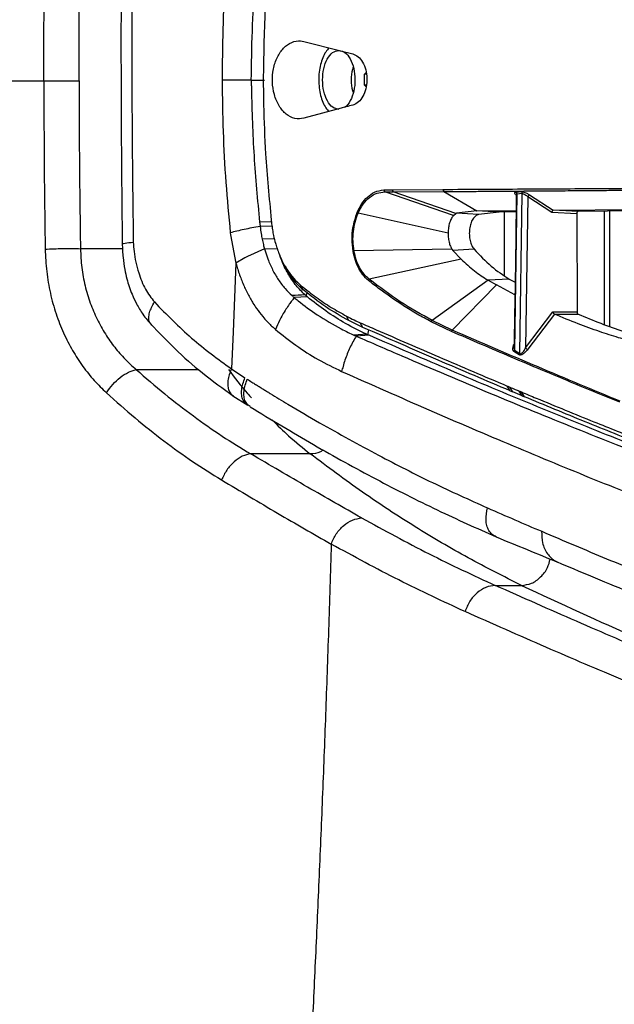
# Model space of a CAD drawing. Extents: x 935 to 1035, y 781 to 934.
# Drawn here: x 1011 to 1016, y 815 to 823 of the extents above; entities that cross this region are included whole.
import ezdxf

# ---------------------------------------------------------------- set-up
doc = ezdxf.new("R2010")
doc.units = 0
doc.header["$MEASUREMENT"] = 0
doc.layers.add('1', color=4, linetype='Continuous')

# ---------------------------------------------------------------- blocks, each defined once
blk = doc.blocks.new('2024 Envoy HL')
at = {"layer": '1', "color": 3, "linetype": 'Continuous', "lineweight": 25}
for p, q in [((78.9031, 23.6504), (79.2127, 23.5713)), ((79.4104, 23.3775), (79.423, 23.3909)), ((79.425, 23.3776), (79.4104, 23.3775)), ((79.4106, 23.2851), (79.4104, 23.3775)), ((79.4242, 23.271), (79.4106, 23.2851)), ((79.4253, 23.285), (79.4106, 23.2851)), ((79.2139, 23.0924), (78.9048, 23.009)), ((79.6401, 22.4129), (80.063, 22.4159)), ((79.5715, 22.4121), (79.6401, 22.4129)), ((79.5798, 22.3943), (79.6487, 22.3948)), ((80.1513, 22.1994), (79.5798, 22.3943)), ((79.6487, 22.3948), (80.0716, 22.3979)), ((80.1703, 22.2156), (79.6487, 22.3948)), ((80.0716, 22.3979), (80.3473, 22.2378)), ((80.6804, 22.3771), (80.6606, 21.0754)), ((80.6722, 22.3941), (80.7167, 22.3973)), ((80.7248, 22.3804), (80.6804, 22.3771)), ((80.7042, 21.0478), (80.7248, 22.3804)), ((80.771, 22.3541), (80.7522, 21.0937)), ((80.9707, 22.2234), (80.771, 22.3541)), ((80.7863, 22.3709), (80.9823, 22.2427)), ((80.1062, 22.0522), (79.3562, 22.2173)), ((80.1513, 22.1994), (80.1703, 22.2156)), ((80.1703, 22.2156), (80.177, 22.2181)), ((80.3473, 22.2378), (80.177, 22.2181)), ((80.3596, 22.2068), (80.177, 22.2181)), ((80.3473, 22.2378), (80.6728, 22.2404)), ((80.5318, 22.2262), (80.3473, 22.2378)), ((80.5318, 22.2262), (80.3596, 22.2068)), ((80.6727, 22.2275), (80.5318, 22.2262)), ((80.5747, 22.2266), (80.574, 21.6945)), ((81.179, 22.2123), (80.9707, 22.2234)), ((80.9823, 22.2427), (80.9833, 22.2429)), ((80.9833, 22.2429), (81.7872, 22.2495)), ((81.1899, 22.2319), (80.9833, 22.2429)), ((81.179, 22.2123), (81.1811, 21.3955)), ((81.7871, 22.237), (81.1899, 22.2319)), ((81.4078, 22.2337), (81.4078, 21.2929)), ((81.454, 21.2752), (81.454, 22.2341)), ((78.6338, 22.1446), (78.5354, 22.1435)), ((78.6383, 22.1086), (78.5394, 22.1075)), ((77.4813, 22.0394), (77.4823, 21.976)), ((78.2908, 22.0537), (78.2925, 22.038)), ((78.2925, 22.038), (78.3379, 21.8004)), ((78.6582, 22.003), (78.5563, 22.0007)), ((78.6674, 21.9664), (78.6692, 21.9599)), ((77.3927, 21.9216), (77.0421, 21.9216)), ((78.4125, 21.8445), (78.3379, 21.8004)), ((78.5759, 21.9202), (78.4357, 21.8566)), ((78.5759, 21.9202), (78.6794, 21.9229)), ((78.5759, 21.9202), (78.6038, 21.8359)), ((78.6944, 21.8855), (78.7028, 21.8641)), ((80.1387, 21.9168), (79.322, 21.9024)), ((80.1387, 21.9168), (80.1455, 21.9078)), ((80.3238, 21.9171), (80.1455, 21.9078)), ((80.1455, 21.9078), (80.2164, 21.8337)), ((78.3378, 21.8004), (78.3152, 21.2286)), ((80.2164, 21.8337), (79.4491, 21.6678)), ((78.8732, 21.6209), (78.8824, 21.6131)), ((78.8732, 21.6209), (78.8885, 21.5875)), ((78.8982, 21.5792), (78.8824, 21.6131)), ((80.4394, 21.659), (79.9723, 21.3239)), ((80.5086, 21.6191), (80.1407, 21.2434)), ((80.4394, 21.659), (80.4414, 21.6578)), ((80.6165, 21.6681), (80.4414, 21.6578)), ((80.4414, 21.6578), (80.5086, 21.6191)), ((80.6632, 21.5381), (80.5086, 21.6191)), ((80.6165, 21.6681), (80.6652, 21.6419)), ((78.9332, 21.5194), (78.8246, 21.5135)), ((78.8885, 21.5875), (78.8982, 21.5792)), ((78.928, 21.5237), (78.9143, 21.5357)), ((78.9331, 21.5194), (78.928, 21.5237)), ((79.2802, 21.3215), (79.2599, 21.3592)), ((80.7522, 21.0937), (80.9788, 21.3954)), ((80.9923, 21.3766), (80.7702, 21.0823)), ((80.9788, 21.3954), (81.1811, 21.3955)), ((80.9923, 21.3766), (81.1895, 21.3765)), ((79.3963, 21.2655), (79.2802, 21.3215)), ((79.3963, 21.2655), (79.3748, 21.304)), ((80.1349, 21.2315), (79.966, 21.3121)), ((80.1407, 21.2434), (79.9723, 21.3239)), ((78.3152, 21.2286), (78.2998, 20.9202)), ((79.4288, 21.2075), (79.3212, 21.2011)), ((79.4479, 21.199), (79.3403, 21.1926)), ((79.4381, 21.2034), (79.4445, 21.2445)), ((79.4479, 21.1991), (79.4381, 21.2034)), ((80.6985, 21.0368), (80.6549, 21.0643)), ((80.6606, 21.0754), (80.7042, 21.0478)), ((77.5057, 20.9139), (78.0263, 20.9139)), ((78.2999, 20.9202), (78.4126, 20.8456)), ((80.6239, 20.7365), (80.5996, 20.7761)), ((78.3132, 20.6958), (78.4363, 20.6155)), ((80.6465, 20.727), (80.6221, 20.7666)), ((80.6239, 20.7365), (80.6465, 20.727)), ((80.7244, 20.6944), (80.6465, 20.727)), ((80.7244, 20.6944), (80.6999, 20.734)), ((80.742, 20.6871), (80.7175, 20.7267)), ((80.7244, 20.6944), (80.742, 20.6871)), ((78.4364, 20.6174), (78.4198, 20.6281)), ((78.4564, 20.605), (78.4396, 20.6158)), ((78.9577, 20.2105), (78.4609, 20.2105)), ((80.4992, 19.1136), (80.7192, 19.1136))]:
    blk.add_line(p, q, dxfattribs=at)
at = {"layer": '1', "color": 3, "linetype": 'Continuous', "lineweight": 25, "flags": 128}
blk.add_lwpolyline([(78.4657, 23.3268), (78.5376, 23.3267), (78.5751, 23.3266)], dxfattribs=at)
at = {"layer": '1', "color": 3, "linetype": 'Continuous', "lineweight": 25}
for centre, radius, start, end in [((80.0838, 22.4148), 0.0208, 177.08014, 234.33167), ((79.5927, 22.4111), 0.0212, 177.22105, 232.60838), ((79.661, 22.4118), 0.021, 176.93268, 234.09836), ((80.6592, 22.3773), 0.0213, 359.45649, 52.15074), ((80.7035, 22.3806), 0.0213, 359.47642, 51.70989), ((80.8066, 22.3371), 0.0394, 120.91694, 154.3666), ((79.3726, 22.2493), 0.036, 227.87825, 242.94769), ((79.334, 21.8557), 0.0483, 104.37168, 113.57427), ((79.4683, 21.6475), 0.0279, 133.43342, 159.59915), ((79.9914, 21.3061), 0.0261, 137.11493, 166.79453), ((80.1599, 21.2267), 0.0255, 138.95967, 168.94879), ((80.6369, 21.0806), 0.0243, 317.71174, 347.60166), ((80.6805, 21.053), 0.0243, 318.15695, 347.64158), ((80.7958, 21.1428), 0.0657, 228.40186, 247.05471)]:
    blk.add_arc(centre, radius, start, end, dxfattribs=at)
for points, knots in [([(76.7368, 23.3214), (76.7372, 23.5511), (76.7379, 24.0104), (76.7428, 24.4688), (76.7453, 24.6979)], [0, 0, 0, 0, 0.500082, 1, 1, 1, 1]), ([(77.0305, 23.3214), (77.0309, 23.5506), (77.0317, 24.0089), (77.0367, 24.4663), (77.0392, 24.6949)], [0, 0, 0, 0, 0.500081, 1, 1, 1, 1]), ([(77.3833, 24.6797), (77.3818, 24.3795), (77.3786, 23.7737), (77.381, 22.8653), (77.3873, 22.2598), (77.3904, 21.9598)], [0, 0, 0, 0, 0.331338, 0.668678, 1, 1, 1, 1]), ([(77.4754, 24.6654), (77.4732, 24.3739), (77.4689, 23.7908), (77.471, 22.9138), (77.4779, 22.3308), (77.4814, 22.0394)], [0, 0, 0, 0, 0.333327, 0.666669, 1, 1, 1, 1]), ([(78.2842, 24.5984), (78.2717, 24.4581), (78.2467, 24.1774), (78.226, 23.752), (78.2236, 23.4677), (78.2224, 23.3255)], [0, 0, 0, 0, 0.333329, 0.666663, 1, 1, 1, 1]), ([(78.4657, 23.3268), (78.4678, 23.4632), (78.472, 23.7361), (78.4945, 24.144), (78.5202, 24.413), (78.5331, 24.5475)], [0, 0, 0, 0, 0.333456, 0.666771, 1, 1, 1, 1]), ([(78.629, 24.5242), (78.6223, 24.4569), (78.6021, 24.2548), (78.5739, 23.8562), (78.5685, 23.5233), (78.5653, 23.3274)], [0, 0, 0, 0, 0.170504, 0.511638, 1, 1, 1, 1]), ([(78.9048, 23.009), (78.8794, 23.006), (78.8287, 22.9999), (78.7554, 23.0388), (78.6951, 23.1086), (78.6544, 23.2041), (78.638, 23.3129), (78.647, 23.4226), (78.68, 23.5216), (78.7335, 23.5997), (78.8018, 23.6479), (78.8612, 23.6587), (78.8946, 23.6521), (78.9031, 23.6504)], [0, 0, 0, 0, 0.09831, 0.196623, 0.294657, 0.391648, 0.487353, 0.582142, 0.676788, 0.772116, 0.868639, 0.966339, 1, 1, 1, 1]), ([(79.1147, 23.5963), (79.1051, 23.5855), (79.0851, 23.563), (79.0608, 23.5147), (79.042, 23.4577), (79.0305, 23.3943), (79.0267, 23.328), (79.0308, 23.2618), (79.0427, 23.1986), (79.0618, 23.142), (79.0854, 23.0957), (79.1043, 23.0746), (79.1129, 23.0651)], [0, 0, 0, 0, 0.095683, 0.198128, 0.300579, 0.403024, 0.505472, 0.607919, 0.710366, 0.812815, 0.915263, 1, 1, 1, 1]), ([(79.1959, 23.0834), (79.1783, 23.0869), (79.1429, 23.094), (79.0979, 23.1506), (79.0677, 23.2316), (79.0569, 23.3283), (79.0672, 23.4251), (79.097, 23.5067), (79.1417, 23.564), (79.177, 23.5717), (79.1947, 23.5755)], [0, 0, 0, 0, 0.1249997, 0.2499979, 0.3749975, 0.4999998, 0.6249996, 0.7499979, 0.8749989, 1, 1, 1, 1]), ([(79.1947, 23.5755), (79.2123, 23.572), (79.2477, 23.5649), (79.2927, 23.5084), (79.323, 23.4273), (79.3337, 23.3308), (79.3235, 23.2334), (79.2934, 23.1538), (79.2615, 23.1064), (79.2406, 23.0998), (79.2371, 23.0987)], [0, 0, 0, 0, 0.138835, 0.277666, 0.416502, 0.555334, 0.694167, 0.833002, 0.971834, 1, 1, 1, 1]), ([(79.2127, 23.5713), (79.2312, 23.5666), (79.2642, 23.558), (79.297, 23.5495), (79.3115, 23.5458)], [0, 0, 0, 0, 0.560002, 1, 1, 1, 1]), ([(79.3115, 23.5458), (79.3269, 23.5393), (79.358, 23.5263), (79.3963, 23.4788), (79.422, 23.4158), (79.4328, 23.3433), (79.4268, 23.2704), (79.4057, 23.204), (79.3713, 23.1526), (79.3376, 23.1275), (79.3174, 23.1209), (79.3126, 23.1193)], [0, 0, 0, 0, 0.1203257, 0.2422677, 0.3639878, 0.4835142, 0.6039972, 0.7221022, 0.8436147, 0.9626921, 1, 1, 1, 1]), ([(79.3153, 23.4366), (79.3128, 23.4302), (79.3006, 23.3992), (79.2972, 23.3284), (79.3008, 23.2583), (79.3129, 23.2281), (79.3151, 23.2224)], [0, 0, 0, 0, 0.104017, 0.50523, 0.906437, 1, 1, 1, 1]), ([(68.5541, 23.3214), (68.715, 23.3214), (69.0349, 23.3214), (69.5322, 23.3214), (70.0377, 23.3214), (70.5518, 23.3214), (71.0726, 23.3214), (71.5988, 23.3214), (72.1286, 23.3214), (72.6601, 23.3214), (73.1914, 23.3214), (73.7203, 23.3214), (74.2449, 23.3214), (74.7632, 23.3214), (75.2735, 23.3214), (75.7739, 23.3214), (76.2645, 23.3214), (76.579, 23.3214), (76.7368, 23.3214)], [0, 0, 0, 0, 0.065947, 0.131118, 0.195528, 0.259211, 0.322219, 0.384622, 0.446509, 0.507989, 0.569184, 0.630221, 0.691231, 0.752342, 0.813675, 0.875339, 0.937423, 1, 1, 1, 1]), ([(76.7368, 23.3214), (76.7373, 23.087), (76.7382, 22.6186), (76.7446, 22.151), (76.7478, 21.9174)], [0, 0, 0, 0, 0.500229, 1, 1, 1, 1]), ([(76.7368, 23.3214), (76.7602, 23.3214), (76.807, 23.3214), (76.8853, 23.3213), (76.9629, 23.3213), (77.008, 23.3214), (77.0305, 23.3214)], [0, 0, 0, 0, 0.249997, 0.499999, 0.750003, 1, 1, 1, 1]), ([(77.0305, 23.3214), (77.031, 23.0877), (77.0319, 22.6207), (77.0387, 22.1546), (77.0421, 21.9216)], [0, 0, 0, 0, 0.500214, 1, 1, 1, 1]), ([(78.4657, 23.3268), (78.421, 23.3266), (78.3317, 23.3262), (78.2588, 23.3257), (78.2224, 23.3255)], [0, 0, 0, 0, 0.499996, 1, 1, 1, 1]), ([(78.2224, 23.3255), (78.2243, 23.1833), (78.2283, 22.899), (78.2511, 22.474), (78.2776, 22.1938), (78.2908, 22.0537)], [0, 0, 0, 0, 0.333336, 0.666671, 1, 1, 1, 1]), ([(78.4657, 23.3268), (78.4658, 23.313), (78.4661, 23.2883), (78.4665, 23.2636), (78.4667, 23.2527)], [0, 0, 0, 0, 0.560003, 1, 1, 1, 1]), ([(78.5653, 23.3274), (78.5662, 23.259), (78.5688, 23.0538), (78.5847, 22.6629), (78.6147, 22.3443), (78.632, 22.1606)], [0, 0, 0, 0, 0.174776, 0.524459, 1, 1, 1, 1]), ([(78.4667, 23.2527), (78.4719, 23.0666), (78.4823, 22.6943), (78.5177, 22.3271), (78.5354, 22.1435)], [0, 0, 0, 0, 0.500116, 1, 1, 1, 1]), ([(79.3126, 23.1193), (79.2942, 23.1143), (79.2614, 23.1053), (79.2284, 23.0963), (79.2139, 23.0924)], [0, 0, 0, 0, 0.559994, 1, 1, 1, 1]), ([(80.063, 22.4159), (80.2857, 22.4171), (80.7312, 22.4195), (81.363, 22.4233), (81.9706, 22.4279), (82.5531, 22.4334), (83.114, 22.4395), (83.6519, 22.4458), (84.1654, 22.4523), (84.4808, 22.4565), (84.6385, 22.4586)], [0, 0, 0, 0, 0.124992, 0.249991, 0.374994, 0.500001, 0.625009, 0.750013, 0.875011, 1, 1, 1, 1]), ([(80.0716, 22.3979), (80.1275, 22.3983), (80.2286, 22.399), (80.3625, 22.3999), (80.4642, 22.4006), (80.5342, 22.4011), (80.5757, 22.4014), (80.6145, 22.4017), (80.6608, 22.4021), (80.722, 22.4025), (80.7827, 22.403), (80.8519, 22.4035), (80.9241, 22.4041), (81.0042, 22.4047), (81.0884, 22.4054), (81.1847, 22.4061), (81.2867, 22.4069), (81.4056, 22.4079), (81.5357, 22.4089), (81.6757, 22.4101), (81.8242, 22.4114), (81.9729, 22.4126), (82.1238, 22.4139), (82.2731, 22.4152), (82.4235, 22.4165), (82.5799, 22.4179), (82.7373, 22.4194), (82.9054, 22.4209), (83.078, 22.4225), (83.2523, 22.4242), (83.4233, 22.4258), (83.5908, 22.4276), (83.8556, 22.4303), (84.2176, 22.4343), (84.5048, 22.4377), (84.651, 22.4395)], [0, 0, 0, 0, 0.031102, 0.056282, 0.075541, 0.088878, 0.096293, 0.099337, 0.111165, 0.122963, 0.134733, 0.146474, 0.1633, 0.177064, 0.193684, 0.213162, 0.234458, 0.254875, 0.284975, 0.313681, 0.340995, 0.377161, 0.406953, 0.436616, 0.472631, 0.504105, 0.538698, 0.576408, 0.616164, 0.655115, 0.695362, 0.734534, 0.772763, 0.884269, 1, 1, 1, 1]), ([(79.3484, 22.2226), (79.3609, 22.2486), (79.3848, 22.2981), (79.4347, 22.3558), (79.4966, 22.4012), (79.5449, 22.4082), (79.5715, 22.4121)], [0, 0, 0, 0, 0.234949, 0.448747, 0.695466, 1, 1, 1, 1]), ([(79.3562, 22.2173), (79.3695, 22.2438), (79.3962, 22.2967), (79.4514, 22.353), (79.5134, 22.3889), (79.5577, 22.3925), (79.5798, 22.3943)], [0, 0, 0, 0, 0.250871, 0.501174, 0.750894, 1, 1, 1, 1]), ([(80.6742, 22.3687), (80.6725, 22.1752), (80.6687, 21.7534), (80.6599, 21.3317), (80.6551, 21.1035)], [0, 0, 0, 0, 0.458689, 1, 1, 1, 1]), ([(80.6747, 22.3685), (80.6716, 22.3716), (80.6646, 22.3786), (80.6619, 22.3867), (80.6641, 22.3926), (80.6697, 22.3936), (80.6722, 22.3941)], [0, 0, 0, 0, 0.242012, 0.53942, 0.790432, 1, 1, 1, 1]), ([(80.6747, 22.3687), (80.6746, 22.3706), (80.6744, 22.3737), (80.6769, 22.3763), (80.6793, 22.3769), (80.6804, 22.3771)], [0, 0, 0, 0, 0.446365, 0.727992, 1, 1, 1, 1]), ([(80.7167, 22.3973), (80.7187, 22.3974), (80.7227, 22.3974), (80.7324, 22.3957), (80.7462, 22.3915), (80.7659, 22.3831), (80.779, 22.3753), (80.7863, 22.3709)], [0, 0, 0, 0, 0.1198, 0.242105, 0.452934, 0.691238, 1, 1, 1, 1]), ([(80.7248, 22.3804), (80.7261, 22.3804), (80.729, 22.3805), (80.7363, 22.3783), (80.7469, 22.3732), (80.7598, 22.3646), (80.7673, 22.3576), (80.771, 22.3541)], [0, 0, 0, 0, 0.115801, 0.234904, 0.482834, 0.739897, 1, 1, 1, 1]), ([(79.3147, 21.8999), (79.3106, 21.9352), (79.303, 21.9998), (79.3121, 22.1127), (79.3348, 22.1812), (79.3484, 22.2226)], [0, 0, 0, 0, 0.323174, 0.591121, 1, 1, 1, 1]), ([(79.322, 21.9024), (79.3185, 21.9291), (79.3115, 21.9823), (79.3156, 22.0647), (79.3292, 22.1451), (79.3472, 22.1932), (79.3562, 22.2173)], [0, 0, 0, 0, 0.250152, 0.500349, 0.750367, 1, 1, 1, 1]), ([(80.1513, 22.1994), (80.1452, 22.1914), (80.133, 22.1752), (80.1185, 22.1393), (80.1084, 22.0976), (80.107, 22.0673), (80.1062, 22.0522)], [0, 0, 0, 0, 0.24789, 0.49803, 0.749144, 1, 1, 1, 1]), ([(80.3596, 22.2068), (80.3509, 22.2034), (80.3335, 22.1967), (80.311, 22.169), (80.2941, 22.1312), (80.2842, 22.0855), (80.2824, 22.0366), (80.2889, 21.9892), (80.3026, 21.9466), (80.3168, 21.927), (80.3238, 21.9171)], [0, 0, 0, 0, 0.125002, 0.250001, 0.375, 0.499998, 0.625004, 0.75, 0.875002, 1, 1, 1, 1]), ([(80.9823, 22.2427), (80.9814, 22.2422), (80.9794, 22.2412), (80.9762, 22.2367), (80.9731, 22.2306), (80.9715, 22.2258), (80.9707, 22.2234)], [0, 0, 0, 0, 0.233787, 0.488661, 0.733804, 1, 1, 1, 1]), ([(81.1899, 22.2319), (81.1884, 22.2316), (81.1855, 22.231), (81.182, 22.2264), (81.1794, 22.22), (81.1791, 22.2149), (81.179, 22.2123)], [0, 0, 0, 0, 0.2547001, 0.5074908, 0.7532291, 1, 1, 1, 1]), ([(78.5394, 22.1075), (78.4935, 22.0991), (78.4016, 22.0823), (78.3277, 22.0632), (78.2908, 22.0537)], [0, 0, 0, 0, 0.499708, 1, 1, 1, 1]), ([(78.5354, 22.1435), (78.5362, 22.1368), (78.5375, 22.1247), (78.5388, 22.1127), (78.5394, 22.1075)], [0, 0, 0, 0, 0.5599972, 1, 1, 1, 1]), ([(78.5394, 22.1075), (78.5419, 22.0873), (78.5464, 22.0512), (78.5532, 22.0161), (78.5563, 22.0007)], [0, 0, 0, 0, 0.559985, 1, 1, 1, 1]), ([(78.632, 22.1606), (78.6326, 22.1555), (78.6337, 22.1452), (78.6349, 22.1349), (78.6354, 22.1298)], [0, 0, 0, 0, 0.499987, 1, 1, 1, 1]), ([(78.6354, 22.1298), (78.6375, 22.113), (78.6418, 22.0796), (78.6521, 22.0247), (78.6618, 21.9876), (78.6674, 21.9664)], [0, 0, 0, 0, 0.298805, 0.597599, 1, 1, 1, 1]), ([(80.1062, 22.0522), (80.1065, 22.041), (80.107, 22.0149), (80.1133, 21.9775), (80.1245, 21.9426), (80.134, 21.9254), (80.1387, 21.9168)], [0, 0, 0, 0, 0.216044, 0.501817, 0.752082, 1, 1, 1, 1]), ([(77.3903, 21.9644), (77.3917, 21.925), (77.3942, 21.8519), (77.4091, 21.7533), (77.427, 21.6738), (77.4475, 21.6049), (77.4735, 21.5351), (77.5108, 21.4559), (77.5636, 21.3672), (77.61, 21.3133), (77.635, 21.2843)], [0, 0, 0, 0, 0.150837, 0.279961, 0.38693, 0.472442, 0.567849, 0.687539, 0.831605, 1, 1, 1, 1]), ([(77.392, 21.9598), (77.3923, 21.9609), (77.3928, 21.9636), (77.4181, 21.9695), (77.4567, 21.9734), (77.4823, 21.976)], [0, 0, 0, 0, 0.193906, 0.464606, 1, 1, 1, 1]), ([(77.4823, 21.976), (77.4839, 21.9497), (77.4873, 21.8932), (77.5028, 21.8078), (77.5315, 21.7003), (77.5782, 21.5805), (77.6321, 21.5108), (77.6583, 21.477)], [0, 0, 0, 0, 0.135611, 0.290866, 0.455819, 0.735912, 1, 1, 1, 1]), ([(78.5563, 22.0007), (78.5596, 21.9854), (78.5654, 21.9582), (78.5727, 21.9318), (78.5759, 21.9202)], [0, 0, 0, 0, 0.559996, 1, 1, 1, 1]), ([(78.6692, 21.9599), (78.6795, 21.9284), (78.7002, 21.8647), (78.7427, 21.7797), (78.7927, 21.7038), (78.8375, 21.6527), (78.8656, 21.6276), (78.8732, 21.6209)], [0, 0, 0, 0, 0.226395, 0.457625, 0.683972, 0.91481, 1, 1, 1, 1]), ([(76.7478, 21.9174), (76.7712, 21.9186), (76.818, 21.921), (76.8965, 21.9229), (76.9743, 21.9233), (77.0195, 21.9222), (77.0421, 21.9216)], [0, 0, 0, 0, 0.249995, 0.5, 0.749998, 1, 1, 1, 1]), ([(76.7478, 21.9174), (76.7506, 21.855), (76.7563, 21.7308), (76.7882, 21.55), (76.8358, 21.3783), (76.8986, 21.2182), (76.974, 21.0713), (77.0601, 20.939), (77.1542, 20.8204), (77.2235, 20.7531), (77.2579, 20.7197)], [0, 0, 0, 0, 0.132333, 0.263371, 0.392387, 0.518936, 0.642861, 0.764216, 0.883155, 1, 1, 1, 1]), ([(77.0421, 21.9216), (77.0445, 21.8691), (77.0491, 21.7645), (77.078, 21.6124), (77.1212, 21.4679), (77.1784, 21.3332), (77.2471, 21.2096), (77.3256, 21.0983), (77.4115, 20.9985), (77.4744, 20.942), (77.5057, 20.9139)], [0, 0, 0, 0, 0.13102, 0.260931, 0.389179, 0.515425, 0.639547, 0.761589, 0.881653, 1, 1, 1, 1]), ([(78.4357, 21.8566), (78.4313, 21.8543), (78.4235, 21.8503), (78.4159, 21.8463), (78.4125, 21.8445)], [0, 0, 0, 0, 0.559842, 1, 1, 1, 1]), ([(78.8885, 21.5875), (78.866, 21.6091), (78.8207, 21.6526), (78.7631, 21.7375), (78.7245, 21.8062), (78.7095, 21.8494), (78.707, 21.8566)], [0, 0, 0, 0, 0.309637, 0.621777, 0.937026, 1, 1, 1, 1]), ([(79.4421, 21.6573), (79.4264, 21.6719), (79.3967, 21.6995), (79.3607, 21.7573), (79.3317, 21.8229), (79.3204, 21.8741), (79.3147, 21.8999)], [0, 0, 0, 0, 0.263722, 0.496601, 0.746743, 1, 1, 1, 1]), ([(79.4491, 21.6678), (79.4341, 21.6809), (79.4041, 21.7069), (79.3678, 21.7629), (79.3386, 21.8279), (79.3275, 21.8776), (79.322, 21.9024)], [0, 0, 0, 0, 0.249508, 0.499494, 0.749741, 1, 1, 1, 1]), ([(80.3238, 21.9171), (80.3705, 21.8673), (80.4638, 21.7676), (80.5656, 21.7013), (80.6165, 21.6681)], [0, 0, 0, 0, 0.5000001, 1, 1, 1, 1]), ([(78.3379, 21.8004), (78.3427, 21.7837), (78.3522, 21.7505), (78.3685, 21.7022), (78.3861, 21.6554), (78.4051, 21.6101), (78.4255, 21.5663), (78.4471, 21.5243), (78.4655, 21.4917), (78.4862, 21.4576), (78.5155, 21.4132), (78.5552, 21.3612), (78.5959, 21.3155), (78.6267, 21.2847), (78.6496, 21.2637), (78.6621, 21.253), (78.6668, 21.249)], [0, 0, 0, 0, 0.072329, 0.144307, 0.215901, 0.287069, 0.357861, 0.428417, 0.498884, 0.527669, 0.612266, 0.747353, 0.840992, 0.914589, 0.967687, 1, 1, 1, 1]), ([(78.6038, 21.8359), (78.6166, 21.8051), (78.6421, 21.7438), (78.6911, 21.6613), (78.7452, 21.5884), (78.7861, 21.5488), (78.8056, 21.5299)], [0, 0, 0, 0, 0.2511283, 0.5000081, 0.7605202, 1, 1, 1, 1]), ([(78.9143, 21.5357), (78.8891, 21.5604), (78.8396, 21.6092), (78.7774, 21.7026), (78.7375, 21.7746), (78.7224, 21.8183), (78.7206, 21.8236)], [0, 0, 0, 0, 0.325175, 0.64132, 0.956291, 1, 1, 1, 1]), ([(80.2164, 21.8337), (80.2525, 21.7997), (80.3245, 21.732), (80.4012, 21.6832), (80.4394, 21.659)], [0, 0, 0, 0, 0.502728, 1, 1, 1, 1]), ([(78.8824, 21.6131), (78.9237, 21.5801), (79.0054, 21.5146), (79.1316, 21.4299), (79.2171, 21.3828), (79.2599, 21.3592)], [0, 0, 0, 0, 0.336842, 0.667854, 1, 1, 1, 1]), ([(79.966, 21.3121), (79.927, 21.3331), (79.8494, 21.3747), (79.7374, 21.4434), (79.6329, 21.5133), (79.5355, 21.5837), (79.4732, 21.6328), (79.4421, 21.6573)], [0, 0, 0, 0, 0.219874, 0.437118, 0.636175, 0.818383, 1, 1, 1, 1]), ([(79.9723, 21.3239), (79.8838, 21.3729), (79.7069, 21.4709), (79.535, 21.6022), (79.4491, 21.6678)], [0, 0, 0, 0, 0.499992, 1, 1, 1, 1]), ([(78.8246, 21.5135), (78.8239, 21.5126), (78.8168, 21.5039), (78.8023, 21.4855), (78.7794, 21.4541), (78.7428, 21.3998), (78.7029, 21.3299), (78.6777, 21.2733), (78.6668, 21.249)], [0, 0, 0, 0, 0.011138, 0.106819, 0.223104, 0.381374, 0.734801, 1, 1, 1, 1]), ([(78.9143, 21.5356), (78.913, 21.5355), (78.8768, 21.5336), (78.8405, 21.5317), (78.8056, 21.5299)], [0, 0, 0, 0, 0.036742, 1, 1, 1, 1]), ([(78.8056, 21.5299), (78.8091, 21.5268), (78.8154, 21.5212), (78.8218, 21.5158), (78.8246, 21.5135)], [0, 0, 0, 0, 0.560028, 1, 1, 1, 1]), ([(78.8247, 21.5136), (78.8352, 21.5049), (78.8979, 21.4537), (79.0259, 21.3589), (79.1474, 21.2905), (79.2138, 21.2532)], [0, 0, 0, 0, 0.084046, 0.500033, 1, 1, 1, 1]), ([(79.2802, 21.3215), (79.2152, 21.3579), (79.0848, 21.431), (78.9606, 21.5297), (78.8982, 21.5792)], [0, 0, 0, 0, 0.498217, 1, 1, 1, 1]), ([(78.928, 21.5237), (78.9275, 21.5296), (78.9266, 21.5406), (78.9296, 21.5502), (78.931, 21.5545)], [0, 0, 0, 0, 0.541555, 1, 1, 1, 1]), ([(79.4288, 21.2076), (79.3698, 21.2362), (79.2543, 21.2921), (79.0885, 21.3971), (78.9842, 21.4792), (78.9331, 21.5194)], [0, 0, 0, 0, 0.347623, 0.680411, 1, 1, 1, 1]), ([(77.6329, 21.2885), (77.6272, 21.2952), (77.6143, 21.3105), (77.6097, 21.3458), (77.6178, 21.4021), (77.6421, 21.4471), (77.6583, 21.4771)], [0, 0, 0, 0, 0.165666, 0.375833, 0.585209, 1, 1, 1, 1]), ([(77.6584, 21.477), (77.7601, 21.3729), (77.9634, 21.1647), (78.1877, 21.0017), (78.2999, 20.9202)], [0, 0, 0, 0, 0.4999495, 1, 1, 1, 1]), ([(79.2599, 21.3592), (79.2813, 21.3483), (79.3194, 21.3288), (79.3579, 21.3116), (79.3748, 21.304)], [0, 0, 0, 0, 0.560268, 1, 1, 1, 1]), ([(80.9923, 21.3766), (80.9912, 21.3774), (80.9889, 21.379), (80.9853, 21.3838), (80.9822, 21.3886), (80.9801, 21.3927), (80.9792, 21.3946), (80.9788, 21.3954)], [0, 0, 0, 0, 0.248471, 0.499117, 0.754993, 0.909381, 1, 1, 1, 1]), ([(81.7834, 21.1105), (81.7441, 21.1201), (81.6586, 21.1412), (81.5203, 21.1807), (81.3617, 21.2315), (81.1832, 21.2959), (81.0582, 21.3487), (80.9923, 21.3766)], [0, 0, 0, 0, 0.147885, 0.321829, 0.52183, 0.747887, 1, 1, 1, 1]), ([(81.1811, 21.3955), (81.1812, 21.3934), (81.1815, 21.389), (81.1833, 21.3833), (81.186, 21.3786), (81.1884, 21.3772), (81.1895, 21.3765)], [0, 0, 0, 0, 0.24661, 0.494788, 0.745205, 1, 1, 1, 1]), ([(81.1895, 21.3765), (81.3159, 21.324), (81.5094, 21.2437), (81.7057, 21.1908), (81.7739, 21.1724)], [0, 0, 0, 0, 0.6528376, 1, 1, 1, 1]), ([(77.6281, 21.2917), (77.6942, 21.2227), (77.8325, 21.0783), (78.0622, 20.876), (78.2307, 20.7552), (78.3183, 20.6923)], [0, 0, 0, 0, 0.305259, 0.638736, 1, 1, 1, 1]), ([(79.3748, 21.304), (79.4191, 21.2845), (79.6406, 21.1871), (80.0547, 21.0068), (80.4107, 20.8561), (80.5996, 20.7761)], [0, 0, 0, 0, 0.105034, 0.525213, 1, 1, 1, 1]), ([(78.6668, 21.249), (78.7237, 21.2035), (78.8396, 21.1107), (79.0243, 20.9923), (79.1531, 20.9299), (79.2191, 20.8979)], [0, 0, 0, 0, 0.319514, 0.651782, 1, 1, 1, 1]), ([(79.2138, 21.2532), (79.2338, 21.243), (79.2694, 21.2248), (79.3054, 21.2084), (79.3212, 21.2011)], [0, 0, 0, 0, 0.560007, 1, 1, 1, 1]), ([(79.3403, 21.1926), (79.3219, 21.1608), (79.2851, 21.0971), (79.2596, 21.0279), (79.2468, 20.9932)], [0, 0, 0, 0, 0.499212, 1, 1, 1, 1]), ([(79.3212, 21.2011), (79.3247, 21.1995), (79.3311, 21.1966), (79.3375, 21.1938), (79.3403, 21.1926)], [0, 0, 0, 0, 0.559952, 1, 1, 1, 1]), ([(79.3403, 21.1926), (79.4675, 21.1374), (79.8494, 20.9717), (80.4637, 20.7117), (81.1717, 20.421), (81.8481, 20.1538), (82.489, 19.9114), (83.0947, 19.6938), (83.6625, 19.5013), (84.1963, 19.3305), (84.5181, 19.2366), (84.6789, 19.1897)], [0, 0, 0, 0, 0.059169, 0.177623, 0.296079, 0.414529, 0.53298, 0.649693, 0.766504, 0.883304, 1, 1, 1, 1]), ([(80.6239, 20.7365), (80.4254, 20.8205), (80.027, 20.989), (79.607, 21.1731), (79.3963, 21.2655)], [0, 0, 0, 0, 0.498268, 1, 1, 1, 1]), ([(84.7923, 19.1965), (84.6917, 19.2254), (84.4876, 19.2842), (84.1555, 19.386), (83.7978, 19.5005), (83.412, 19.6296), (82.9979, 19.774), (82.5613, 19.9323), (82.0536, 20.1233), (81.4744, 20.3496), (80.8171, 20.6163), (80.1449, 20.8975), (79.679, 21.0991), (79.4479, 21.1991)], [0, 0, 0, 0, 0.073434, 0.149042, 0.226912, 0.307125, 0.389668, 0.474472, 0.55786, 0.670736, 0.782355, 0.892082, 1, 1, 1, 1]), ([(81.5375, 20.6411), (81.4643, 20.6709), (81.3197, 20.7297), (81.1014, 20.8198), (80.8737, 20.915), (80.6354, 21.0159), (80.3861, 21.1227), (80.2181, 21.1955), (80.1349, 21.2315)], [0, 0, 0, 0, 0.163056, 0.322155, 0.477291, 0.654544, 0.828776, 1, 1, 1, 1]), ([(81.5406, 20.6496), (81.315, 20.7428), (80.8639, 20.9293), (80.3818, 21.1387), (80.1407, 21.2434)], [0, 0, 0, 0, 0.4999993, 1, 1, 1, 1]), ([(80.6549, 21.0643), (80.6532, 21.0657), (80.6497, 21.0687), (80.6463, 21.0777), (80.6456, 21.0928), (80.6484, 21.1101), (80.6537, 21.1221), (80.6555, 21.126)], [0, 0, 0, 0, 0.119691, 0.253993, 0.505985, 0.837389, 1, 1, 1, 1]), ([(80.6558, 21.105), (80.6555, 21.1004), (80.6548, 21.0924), (80.6564, 21.0821), (80.6593, 21.0776), (80.6606, 21.0754)], [0, 0, 0, 0, 0.41535, 0.719018, 1, 1, 1, 1]), ([(80.7702, 21.0823), (80.7626, 21.0729), (80.7519, 21.0598), (80.7354, 21.0462), (80.7251, 21.0397), (80.7159, 21.0357), (80.7086, 21.0343), (80.7027, 21.0347), (80.6999, 21.0361), (80.6985, 21.0368)], [0, 0, 0, 0, 0.3705621, 0.5153482, 0.6458149, 0.7499132, 0.8471189, 0.9228157, 1, 1, 1, 1]), ([(80.7042, 21.0478), (80.7049, 21.0472), (80.7063, 21.046), (80.7092, 21.0453), (80.7125, 21.0457), (80.7173, 21.0476), (80.7234, 21.0519), (80.7326, 21.0612), (80.7428, 21.0753), (80.749, 21.0875), (80.7522, 21.0937)], [0, 0, 0, 0, 0.055284, 0.109453, 0.164094, 0.220462, 0.339307, 0.46533, 0.72869, 1, 1, 1, 1]), ([(79.2468, 20.9932), (79.2413, 20.9754), (79.2314, 20.9438), (79.2228, 20.9119), (79.2191, 20.8979)], [0, 0, 0, 0, 0.561967, 1, 1, 1, 1]), ([(77.2579, 20.7197), (77.2746, 20.7433), (77.3081, 20.7903), (77.3732, 20.8498), (77.4419, 20.8952), (77.4844, 20.9077), (77.5057, 20.9139)], [0, 0, 0, 0, 0.250001, 0.500003, 0.75, 1, 1, 1, 1]), ([(77.5057, 20.9139), (77.5852, 20.8452), (77.7436, 20.7082), (77.983, 20.5242), (78.2221, 20.3556), (78.3814, 20.2588), (78.4609, 20.2105)], [0, 0, 0, 0, 0.251982, 0.502056, 0.751305, 1, 1, 1, 1]), ([(78.2999, 20.9202), (78.2879, 20.8871), (78.2698, 20.8374), (78.2684, 20.7747), (78.2788, 20.7343), (78.2955, 20.7077), (78.3105, 20.6993), (78.3149, 20.6967)], [0, 0, 0, 0, 0.366769, 0.552066, 0.736979, 0.921874, 1, 1, 1, 1]), ([(78.2751, 20.9139), (78.3277, 20.8448), (78.3908, 20.7619), (78.4575, 20.6892), (78.4686, 20.6771)], [0, 0, 0, 0, 0.833848, 1, 1, 1, 1]), ([(79.2191, 20.8979), (79.4632, 20.7898), (79.9535, 20.5727), (80.6537, 20.2738), (81.3321, 19.9926), (81.7585, 19.8248), (81.9718, 19.7409)], [0, 0, 0, 0, 0.247343, 0.496757, 0.748239, 1, 1, 1, 1]), ([(78.4198, 20.6281), (78.4117, 20.6377), (78.3954, 20.6569), (78.3849, 20.699), (78.3846, 20.7619), (78.4014, 20.8122), (78.4126, 20.8456)], [0, 0, 0, 0, 0.2003936, 0.4008161, 0.6017169, 1, 1, 1, 1]), ([(78.4396, 20.6158), (78.4314, 20.6255), (78.4149, 20.6448), (78.4044, 20.687), (78.4039, 20.75), (78.4205, 20.8002), (78.4315, 20.8336)], [0, 0, 0, 0, 0.201147, 0.402308, 0.602762, 1, 1, 1, 1]), ([(78.4315, 20.8336), (78.4448, 20.8253), (78.4681, 20.8106), (78.5016, 20.7898), (78.5319, 20.7709), (78.5624, 20.752), (78.593, 20.7332), (78.6621, 20.6909), (78.81, 20.6015), (79.0284, 20.4735), (79.2807, 20.3316), (79.5961, 20.1613), (79.9841, 19.9631), (80.2831, 19.8281), (80.4349, 19.7596)], [0, 0, 0, 0, 0.019286, 0.033982, 0.048738, 0.063552, 0.078424, 0.093356, 0.164535, 0.294855, 0.414665, 0.538212, 0.765574, 1, 1, 1, 1]), ([(80.5996, 20.7761), (80.6027, 20.7748), (80.6102, 20.7716), (80.6177, 20.7685), (80.6221, 20.7666)], [0, 0, 0, 0, 0.413332, 1, 1, 1, 1]), ([(77.2579, 20.7197), (77.3374, 20.6488), (77.496, 20.5073), (77.7363, 20.3173), (77.9768, 20.1433), (78.1375, 20.0434), (78.2177, 19.9935)], [0, 0, 0, 0, 0.251745, 0.501711, 0.751019, 1, 1, 1, 1]), ([(80.6221, 20.7666), (80.6367, 20.7605), (80.6626, 20.7496), (80.6885, 20.7388), (80.6999, 20.734)], [0, 0, 0, 0, 0.55985, 1, 1, 1, 1]), ([(80.6999, 20.734), (80.7028, 20.7328), (80.7087, 20.7304), (80.7146, 20.7279), (80.7175, 20.7267)], [0, 0, 0, 0, 0.500003, 1, 1, 1, 1]), ([(80.7175, 20.7267), (80.7585, 20.7096), (80.9635, 20.6241), (81.297, 20.4872), (81.5799, 20.3747), (81.7076, 20.3239)], [0, 0, 0, 0, 0.120537, 0.602729, 1, 1, 1, 1]), ([(81.7343, 20.2834), (81.5735, 20.3474), (81.2511, 20.4758), (80.912, 20.6165), (80.742, 20.6871)], [0, 0, 0, 0, 0.498612, 1, 1, 1, 1]), ([(78.4557, 20.6034), (78.632, 20.4965), (78.9847, 20.2827), (79.5052, 19.9973), (80.0144, 19.7382), (80.3439, 19.5911), (80.5067, 19.5184)], [0, 0, 0, 0, 0.251385, 0.50292, 0.754488, 1, 1, 1, 1]), ([(78.6395, 20.4937), (78.6851, 20.4483), (78.7889, 20.3452), (78.8972, 20.2588), (78.9577, 20.2105)], [0, 0, 0, 0, 0.440315, 1, 1, 1, 1]), ([(78.4609, 20.2105), (78.4376, 20.2056), (78.3909, 20.1959), (78.3206, 20.1464), (78.2583, 20.0776), (78.2312, 20.0215), (78.2177, 19.9935)], [0, 0, 0, 0, 0.250001, 0.500002, 0.749999, 1, 1, 1, 1]), ([(79.3859, 19.6765), (79.237, 19.7607), (78.9398, 19.9288), (78.6204, 20.1167), (78.4609, 20.2105)], [0, 0, 0, 0, 0.500985, 1, 1, 1, 1]), ([(79.0665, 20.2427), (79.0585, 20.2372), (79.0239, 20.2139), (78.9865, 20.212), (78.9577, 20.2105)], [0, 0, 0, 0, 0.233424, 1, 1, 1, 1]), ([(80.7192, 19.1136), (80.5702, 19.1883), (80.2719, 19.3378), (79.8298, 19.5993), (79.3906, 19.8862), (79.1023, 20.1022), (78.9577, 20.2105)], [0, 0, 0, 0, 0.248871, 0.498136, 0.748281, 1, 1, 1, 1]), ([(78.2177, 19.9935), (78.375, 19.8995), (78.6905, 19.7111), (78.9843, 19.5428), (79.1317, 19.4583)], [0, 0, 0, 0, 0.498396, 1, 1, 1, 1]), ([(80.5068, 19.5181), (80.4951, 19.5244), (80.4716, 19.5372), (80.4448, 19.5701), (80.4279, 19.6119), (80.4187, 19.6754), (80.4285, 19.726), (80.435, 19.7596)], [0, 0, 0, 0, 0.165917, 0.333121, 0.500337, 0.667796, 1, 1, 1, 1]), ([(80.4349, 19.7596), (80.5111, 19.7265), (80.6633, 19.6602), (80.8122, 19.5966), (80.8866, 19.5648)], [0, 0, 0, 0, 0.500071, 1, 1, 1, 1]), ([(79.1317, 19.4583), (79.1445, 19.4874), (79.1701, 19.5457), (79.2344, 19.6159), (79.3092, 19.6651), (79.3603, 19.6727), (79.3859, 19.6765)], [0, 0, 0, 0, 0.249999, 0.499997, 0.75, 1, 1, 1, 1]), ([(79.3859, 19.6765), (79.574, 19.5737), (79.9505, 19.3679), (80.3162, 19.1984), (80.4992, 19.1136)], [0, 0, 0, 0, 0.499568, 1, 1, 1, 1]), ([(80.8864, 19.5638), (80.8869, 19.5314), (80.8876, 19.4815), (80.9091, 19.4201), (80.9332, 19.3768), (80.9658, 19.342), (80.9933, 19.3178), (81.0126, 19.3125), (81.0168, 19.3114)], [0, 0, 0, 0, 0.30076, 0.46241, 0.627431, 0.792439, 0.954056, 1, 1, 1, 1]), ([(80.8866, 19.5648), (81.0688, 19.4872), (81.4332, 19.332), (81.7758, 19.1939), (81.9471, 19.1248)], [0, 0, 0, 0, 0.499921, 1, 1, 1, 1]), ([(80.5067, 19.518), (80.5932, 19.4827), (80.7663, 19.412), (80.9351, 19.3425), (81.0197, 19.3076)], [0, 0, 0, 0, 0.499098, 1, 1, 1, 1]), ([(79.1317, 19.4583), (79.1246, 19.2196), (79.1103, 18.7427), (79.0853, 18.0359), (79.0582, 17.3375), (79.0293, 16.6494), (78.999, 15.9714), (78.9779, 15.5292), (78.9674, 15.3083)], [0, 0, 0, 0, 0.167498, 0.334592, 0.501392, 0.667959, 0.834108, 1, 1, 1, 1]), ([(80.2481, 18.8952), (80.0646, 18.9801), (79.6978, 19.1496), (79.3203, 19.3555), (79.1317, 19.4583)], [0, 0, 0, 0, 0.500464, 1, 1, 1, 1]), ([(80.7192, 19.1136), (80.7472, 19.1171), (80.8033, 19.1241), (80.8806, 19.1801), (80.9371, 19.2533), (80.9512, 19.3091), (80.9573, 19.3333)], [0, 0, 0, 0, 0.265801, 0.531598, 0.797402, 1, 1, 1, 1]), ([(81.0161, 19.3093), (81.1089, 19.2701), (81.3089, 19.1856), (81.5992, 19.0659), (81.8823, 18.9511), (82.1368, 18.8497), (82.3645, 18.7607), (82.5542, 18.6877), (82.7105, 18.6284), (82.8374, 18.5809), (82.9503, 18.5391), (83.05, 18.5025), (83.1435, 18.4685), (83.2492, 18.4304), (83.3765, 18.3851), (83.528, 18.3321), (83.695, 18.2748), (83.876, 18.214), (84.0695, 18.1507), (84.2647, 18.0889), (84.4595, 18.0293), (84.6522, 17.9726), (84.8248, 17.9241), (84.9773, 17.8832), (85.074, 17.8584), (85.1372, 17.8426), (85.1669, 17.8353), (85.1966, 17.828), (85.2263, 17.8209), (85.2563, 17.8137), (85.2853, 17.8069), (85.3045, 17.8025), (85.3135, 17.8004)], [0, 0, 0, 0, 0.051103, 0.110169, 0.164894, 0.215267, 0.261291, 0.302967, 0.332664, 0.359677, 0.384005, 0.40565, 0.42495, 0.445836, 0.476332, 0.511211, 0.550474, 0.594123, 0.642161, 0.694589, 0.744353, 0.797515, 0.854075, 0.893269, 0.933942, 0.943279, 0.952683, 0.962131, 0.97161, 0.981248, 0.991198, 1, 1, 1, 1]), ([(80.4992, 19.1136), (80.4731, 19.1103), (80.4207, 19.1037), (80.346, 19.0549), (80.2833, 18.9842), (80.2598, 18.9249), (80.2481, 18.8952)], [0, 0, 0, 0, 0.249999, 0.499996, 0.75, 1, 1, 1, 1]), ([(84.094, 17.6618), (83.9236, 17.7213), (83.583, 17.8404), (83.029, 18.049), (82.4449, 18.2793), (81.8279, 18.5337), (81.1826, 18.8094), (80.7269, 19.0123), (80.4992, 19.1136)], [0, 0, 0, 0, 0.1669201, 0.3337974, 0.5005868, 0.6672445, 0.8337288, 1, 1, 1, 1]), ([(80.7192, 19.1136), (81.0409, 18.9638), (81.685, 18.6639), (82.6606, 18.2789), (83.6428, 17.9372), (84.3023, 17.7536), (84.6323, 17.6618)], [0, 0, 0, 0, 0.249287, 0.499103, 0.749387, 1, 1, 1, 1]), ([(83.832, 17.4522), (83.6621, 17.5114), (83.3222, 17.6298), (82.7696, 17.8372), (82.1872, 18.0662), (81.5722, 18.3191), (80.929, 18.593), (80.475, 18.7945), (80.2481, 18.8952)], [0, 0, 0, 0, 0.166916, 0.333794, 0.500589, 0.667251, 0.833735, 1, 1, 1, 1])]:
    blk.add_open_spline(points, degree=3, knots=knots, dxfattribs=at)

msp = doc.modelspace()

# ---------------------------------------------------------------- block references
at = {"layer": '1'}
msp.add_blockref('2024 Envoy HL', (934.7706, 798.9553), dxfattribs=at)

doc.saveas('drawing.dxf')
